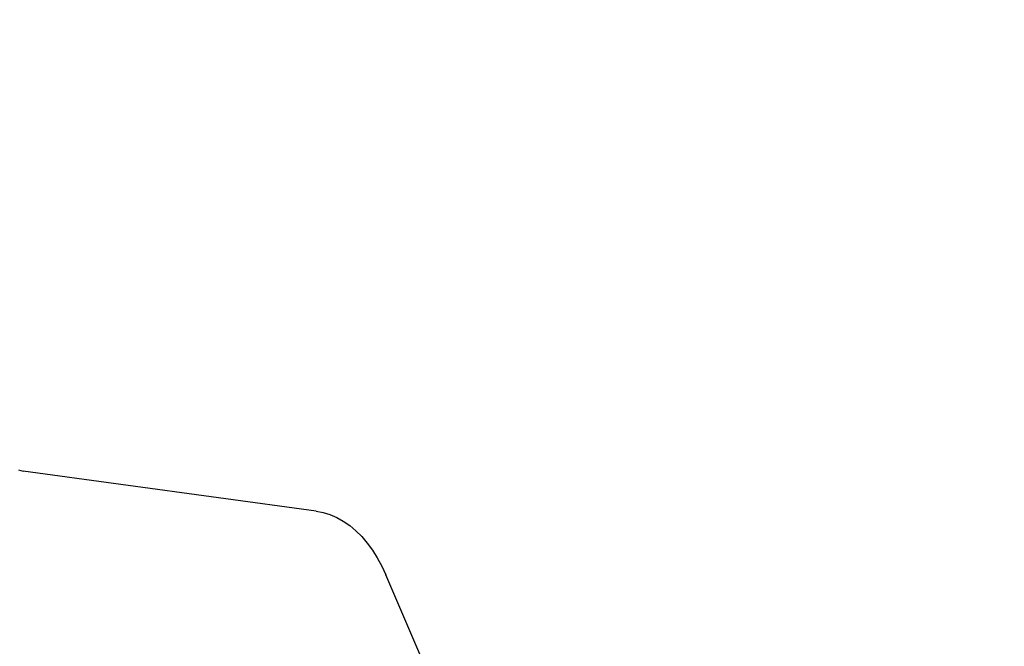
# Model space of a CAD drawing. Units: millimetres. Extents: x 48401 to 56718, y -7237 to 1639.
# Drawn here: x 54524 to 55255, y -2691 to -2226 of the extents above; entities that cross this region are included whole.
import ezdxf

# ---------------------------------------------------------------- set-up
doc = ezdxf.new("R2010")
doc.units = ezdxf.units.MM
doc.layers.add('Strefa bezpieczna', color=8, linetype='Continuous')
doc.dimstyles.get("Standard").update_dxf_attribs({"dimtxt": 180, "dimasz": 200, "dimexe": 0.18, "dimexo": 0.0625, "dimgap": 200, "dimtad": 0, "dimtih": 1, "dimtoh": 1, "dimlfac": 0.001, "dimzin": 0, "dimdsep": 46, "dimtxsty": 'Standard', "dimcen": 0.09, "dimse1": 1, "dimse2": 1, "dimadec": 0, "dimazin": 0, "dimtfac": 1, "dimtdec": 4, "dimtofl": 0, "dimtmove": 0, "dimatfit": 3, "dimfxl": 1, "dimtolj": 1, "dimtzin": 0, "dimarcsym": 0})

# ---------------------------------------------------------------- blocks, each defined once
blk = doc.blocks.new('*D116')
at = {"layer": 'Defpoints', "color": 0}
for p in [(56717.8, 1520.51), (50834.04, -2124.28), (56717.8, -3912.48)]:
    blk.add_point(p, dxfattribs=at)
at = {"layer": 'Strefa bezpieczna', "color": 0, "lineweight": -2}
for p, q in [((51034.04, 1520.51), (53322.01, 1520.51)), ((56517.8, 1520.51), (54262.01, 1520.51))]:
    blk.add_line(p, q, dxfattribs=at)
at = {"layer": 'Strefa bezpieczna', "color": 0}
for points in [[(51034.04, 1553.85), (51034.04, 1487.18), (50834.04, 1520.51)], [(56517.8, 1487.18), (56517.8, 1553.85), (56717.8, 1520.51)]]:
    blk.add_solid(points, dxfattribs=at)
at = {"layer": 'Strefa bezpieczna', "color": 0, "insert": (53792.01, 1520.51), "char_height": 180, "attachment_point": 5}
blk.add_mtext('\\A1;5.88', dxfattribs=at)
blk = doc.blocks.new('*D117')
at = {"layer": 'Defpoints', "color": 0}
for p in [(55217.8, 976.43), (50435.03, -2991.49), (55217.8, -3687.92)]:
    blk.add_point(p, dxfattribs=at)
at = {"layer": 'Strefa bezpieczna', "color": 0, "lineweight": -2}
for p, q in [((50635.03, 976.43), (53322.01, 976.43)), ((55017.8, 976.43), (54262.01, 976.43))]:
    blk.add_line(p, q, dxfattribs=at)
at = {"layer": 'Strefa bezpieczna', "color": 0}
for points in [[(50635.03, 1009.76), (50635.03, 943.1), (50435.03, 976.43)], [(55017.8, 943.1), (55017.8, 1009.76), (55217.8, 976.43)]]:
    blk.add_solid(points, dxfattribs=at)
at = {"layer": 'Strefa bezpieczna', "color": 0, "insert": (53792.01, 976.43), "char_height": 180, "attachment_point": 5}
blk.add_mtext('\\A1;4.78', dxfattribs=at)

msp = doc.modelspace()

# ---------------------------------------------------------------- linework, layer by layer
for p, q in [((54523.387, -2560.329), (54525.135, -2560.89)), ((54525.135, -2560.89), (54526.908, -2561.239)), ((54744.428, -2590.937), (54526.908, -2561.239)), ((54744.428, -2590.937), (54749.596, -2591.942)), ((54749.596, -2591.942), (54754.699, -2593.535)), ((54754.699, -2593.535), (54759.708, -2595.707)), ((54759.708, -2595.707), (54764.595, -2598.446)), ((54764.595, -2598.446), (54769.332, -2601.735)), ((54769.332, -2601.735), (54773.891, -2605.557)), ((54773.891, -2605.557), (54778.247, -2609.89)), ((54778.247, -2609.89), (54782.375, -2614.708)), ((54782.375, -2614.708), (54786.251, -2619.984)), ((54786.251, -2619.984), (54789.853, -2625.689)), ((54789.853, -2625.689), (54793.161, -2631.789)), ((54793.161, -2631.789), (54796.156, -2638.25)), ((54823.535, -2702.332), (54796.156, -2638.25))]:
    msp.add_line(p, q)

# ---------------------------------------------------------------- dimensions: what is measured, and where the dimension line sits
at = {"layer": 'Strefa bezpieczna'}
for base, p1, p2, picture, middle in [((56717.802, 1520.512), (50834.035, -2124.281), (56717.802, -3912.477), '*D116', (53792.007, 1520.512)), ((55217.802, 976.43), (50435.026, -2991.486), (55217.802, -3687.916), '*D117', (53792.007, 976.43))]:
    dim = msp.add_linear_dim(base=base, p1=p1, p2=p2, dimstyle='Standard', dxfattribs=at)
    dim.commit()
    dim.dimension.update_dxf_attribs({"geometry": picture, "text_midpoint": middle, "dimtype": 160})

doc.saveas('drawing.dxf')
